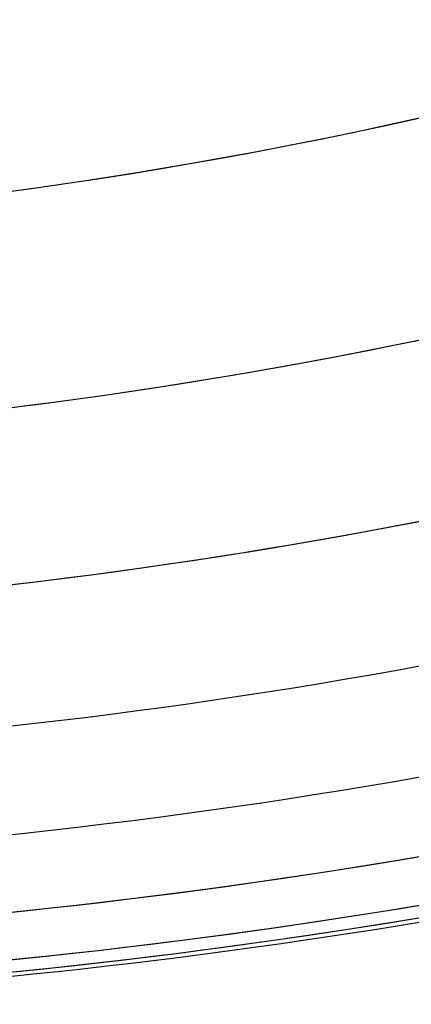
# Model space of a CAD drawing. Units: millimetres. Extents: x -1093 to 501, y -441 to 419.
# Drawn here: x -534 to -498, y -441 to -350 of the extents above; entities that cross this region are included whole.
import ezdxf

# ---------------------------------------------------------------- set-up
doc = ezdxf.new("R2010")
doc.units = ezdxf.units.MM
doc.header["$MEASUREMENT"] = 0
doc.layers.add('IGES LEVEL 0', color=250, linetype='Continuous')

msp = doc.modelspace()

# ---------------------------------------------------------------- linework, layer by layer
at = {"layer": 'IGES LEVEL 0', "color": 3}
for points in [[(-296.196, -250.37, 101.947), (-372.392, -326.845, 103.582), (-482.988, -369.47, 105.439), (-592.392, -369.47, 105.439)], [(-296.196, -282.231, 141.792), (-376.401, -351.342, 143.473), (-485.222, -389.226, 145.209), (-592.392, -389.226, 145.209)], [(-320.453, -301.556, 656.045), (-397.613, -358.371, 654.534), (-495.675, -389.226, 653.119), (-592.392, -389.226, 653.119)], [(-296.196, -307.057, 615.341), (-379.072, -370.866, 613.744), (-486.748, -405.396, 612.193), (-592.392, -405.396, 612.193)], [(-296.196, -307.057, 182.988), (-374.394, -367.264, 184.495), (-474.671, -401.405, 185.961), (-574.488, -405.067, 186.121)], [(-296.196, -326.318, 573.161), (-380.928, -386.222, 571.749), (-487.833, -418.311, 570.437), (-592.392, -418.311, 570.437)], [(-296.196, -326.318, 225.168), (-380.928, -386.222, 226.579), (-487.832, -418.311, 227.892), (-592.392, -418.311, 227.892)], [(-407.382, -327.982, 694.364), (-464.794, -355.067, 693.517), (-528.795, -369.471, 692.89), (-592.392, -369.471, 692.89)], [(-296.196, -340.874, 530.265), (-382.23, -397.914, 529.123), (-488.61, -428.229, 528.092), (-592.392, -428.229, 528.092)], [(-296.196, -340.874, 268.064), (-382.23, -397.914, 269.206), (-488.61, -428.229, 270.236), (-592.392, -428.229, 270.236)], [(-296.197, -351.216, 486.86), (-383.113, -406.249, 486.053), (-489.147, -435.326, 485.339), (-592.392, -435.326, 485.339)], [(-296.196, -351.216, 311.47), (-378.99, -403.638, 312.238), (-479.131, -432.509, 312.922), (-577.685, -435.13, 312.985)], [(-296.197, -357.546, 443.107), (-383.641, -411.35, 442.688), (-489.475, -439.671, 442.321), (-592.392, -439.671, 442.321)], [(-296.197, -357.546, 355.222), (-368.595, -402.092, 355.569), (-453.599, -429.171, 355.88), (-539.117, -437.17, 355.977)], [(-296.196, -359.188, 421.149), (-383.777, -412.671, 420.937), (-489.56, -440.795, 420.752), (-592.392, -440.795, 420.752)], [(-296.196, -359.188, 377.18), (-370.19, -404.374, 377.359), (-457.178, -431.459, 377.519), (-544.401, -438.775, 377.564)], [(-296.196, -359.752, 399.165), (-378.62, -409.955, 399.165), (-477.092, -437.759, 399.165), (-574.052, -440.884, 399.165)]]:
    msp.add_open_spline(points, degree=3, dxfattribs=at)

doc.saveas('drawing.dxf')
